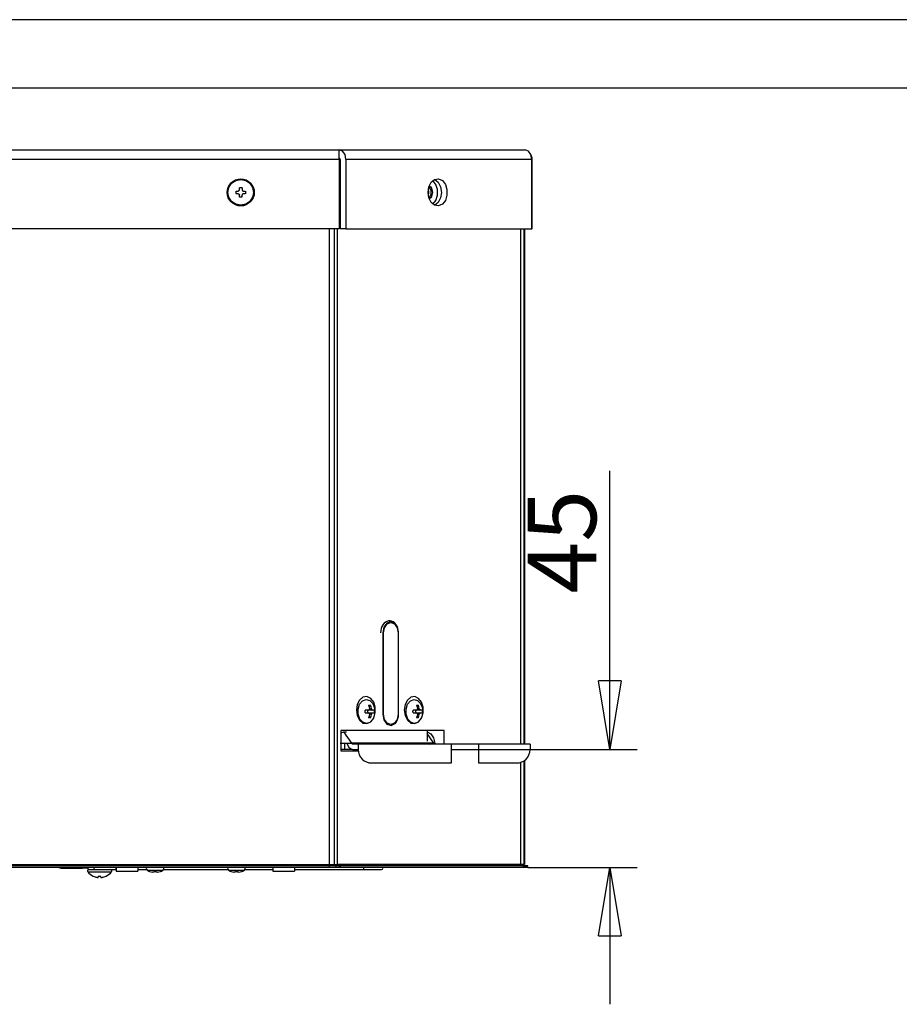
# Model space of a CAD drawing. Units: millimetres. Extents: x 10092 to 12179, y 305 to 1781.
# Drawn here: x 11126 to 11447, y 1421 to 1781 of the extents above; entities that cross this region are included whole.
import ezdxf

# ---------------------------------------------------------------- set-up
doc = ezdxf.new("R2010")
doc.units = ezdxf.units.MM
doc.layers.get('0').update_dxf_attribs({"linetype": 'CONTINUOUS'})
doc.layers.get('Defpoints').update_dxf_attribs({"linetype": 'CONTINUOUS'})
doc.layers.add('TFR-TRI', color=7, linetype='CONTINUOUS', true_color=0xffffff)
doc.dimstyles.new('aibo', dxfattribs={"dimtxt": 25, "dimasz": 25, "dimexe": 10, "dimexo": 0.0625, "dimgap": 5, "dimtad": 1, "dimdec": 0, "dimzin": 0, "dimdsep": 46, "dimtxsty": 'Standard', "dimblk": 'CLOSED', "dimcen": 0.09, "dimadec": 0, "dimazin": 0, "dimtfac": 1, "dimtdec": 0, "dimtofl": 0, "dimtmove": 0, "dimatfit": 3, "dimldrblk": 'CLOSED', "dimfxl": 1, "dimtolj": 1, "dimtzin": 0, "dimarcsym": 0})

# ---------------------------------------------------------------- blocks, each defined once
blk = doc.blocks.new('_Closed')
at = {"color": 0, "linetype": 'ByBlock', "lineweight": -2}
for p, q in [((-1, 0.167), (0, 0)), ((-1, 0.167), (-1, -0.167)), ((0, 0), (-1, -0.167)), ((0, 0), (-1, 0))]:
    blk.add_line(p, q, dxfattribs=at)
blk = doc.blocks.new('*D52')
at = {"color": 0, "lineweight": -2, "transparency": 16777216}
for p, q in [((11341.74, 1539.54), (11341.74, 1616.21)), ((11293.87, 1514.54), (11351.74, 1514.54)), ((11311.85, 1471.5), (11351.74, 1471.5)), ((11341.74, 1446.5), (11341.74, 1421.5))]:
    blk.add_line(p, q, dxfattribs=at)
at = {"layer": 'Defpoints', "color": 0, "transparency": 16777216}
for p in [(11293.81, 1514.54), (11311.78, 1471.5), (11341.74, 1471.5)]:
    blk.add_point(p, dxfattribs=at)
at = {"color": 0, "lineweight": -2, "transparency": 16777216, "xscale": 25, "yscale": 25, "zscale": 25}
for p, rotation in [((11341.74, 1514.54), 270), ((11341.74, 1471.5), 90)]:
    blk.add_blockref('_Closed', p, dxfattribs=dict(at, rotation=rotation))
at = {"color": 0, "lineweight": 0, "transparency": 16777216, "insert": (11324.24, 1590.38), "char_height": 25, "attachment_point": 5, "rotation": 90}
blk.add_mtext('\\A1;45', dxfattribs=at)

msp = doc.modelspace()

# ---------------------------------------------------------------- linework, layer by layer
for p, q in [((12179.17, 1780.94), (10091.55, 1780.94)), ((10215.81, 1756.09), (12154.32, 1756.09))]:
    msp.add_line(p, q)
at = {"layer": 'TFR-TRI', "color": 7, "linetype": 'Continuous'}
for p, q in [((10818.44, 1733.43), (11242.96, 1733.43)), ((11242.96, 1733.43), (11310.82, 1733.43)), ((11242.96, 1733.16), (11242.96, 1733.43)), ((11244.19, 1732.96), (11242.96, 1733.43)), ((11242.96, 1732.41), (11242.96, 1733.16)), ((11245.08, 1731.7), (11244.19, 1732.96)), ((11312.04, 1732.96), (11310.82, 1733.43)), ((11312.94, 1731.7), (11312.04, 1732.96)), ((11242.96, 1729.96), (10818.44, 1729.96)), ((11242.96, 1731.29), (11242.96, 1732.41)), ((11242.96, 1729.96), (11242.96, 1731.29)), ((11243.21, 1730.31), (11242.96, 1730.46)), ((11242.96, 1730.26), (11243.24, 1730.26)), ((11242.96, 1729.96), (11242.96, 1704.53)), ((11243.31, 1728.97), (11242.96, 1728.97)), ((11243.31, 1729.96), (11243.21, 1730.31)), ((11243.31, 1729.96), (11243.31, 1704.53)), ((11245.41, 1729.96), (11245.08, 1731.7)), ((11245.41, 1729.96), (11245.41, 1704.53)), ((11313.27, 1729.96), (11245.41, 1729.96)), ((11313.27, 1729.96), (11312.94, 1731.7)), ((11313.27, 1704.53), (11313.27, 1729.96)), ((11313.37, 1704.53), (11313.37, 1729.96)), ((11242.96, 1728.78), (11243.31, 1728.78)), ((11203.7, 1721.22), (11205.23, 1722.23)), ((11205.23, 1722.23), (11207.03, 1722.59)), ((11207.03, 1722.59), (11208.83, 1722.23)), ((11208.83, 1722.23), (11210.35, 1721.22)), ((11276.54, 1721.57), (11277.8, 1722.6)), ((11278.27, 1720.83), (11277.17, 1722.21)), ((11277.8, 1722.6), (11279.25, 1722.81)), ((11277.83, 1722.61), (11279.11, 1721.59)), ((11279.25, 1722.81), (11280.63, 1722.18)), ((11280.63, 1722.18), (11281.71, 1720.8)), ((11202.33, 1717.89), (11202.69, 1719.69)), ((11202.69, 1719.69), (11203.7, 1721.22)), ((11205.3, 1718.14), (11205.3, 1718.39)), ((11205.3, 1717.89), (11205.3, 1718.14)), ((11205.37, 1718.39), (11205.7, 1718.39)), ((11205.7, 1718.39), (11206.04, 1718.39)), ((11206.04, 1718.39), (11206.09, 1718.39)), ((11206.09, 1718.39), (11206.14, 1718.4)), ((11206.14, 1718.4), (11206.22, 1718.42)), ((11206.22, 1718.42), (11206.3, 1718.46)), ((11206.3, 1718.46), (11206.36, 1718.51)), ((11206.36, 1718.51), (11206.42, 1718.57)), ((11206.42, 1718.57), (11206.47, 1718.64)), ((11206.47, 1718.64), (11206.5, 1718.71)), ((11206.5, 1718.71), (11206.53, 1718.79)), ((11206.53, 1719.22), (11206.54, 1719.55)), ((11206.53, 1718.88), (11206.53, 1719.22)), ((11206.53, 1718.79), (11206.53, 1718.88)), ((11206.53, 1718.88), (11206.53, 1718.88)), ((11206.53, 1718.88), (11206.53, 1718.88)), ((11206.54, 1719.62), (11206.78, 1719.62)), ((11206.78, 1719.62), (11207.03, 1719.62)), ((11207.03, 1719.62), (11207.28, 1719.62)), ((11207.28, 1719.62), (11207.52, 1719.62)), ((11207.52, 1719.55), (11207.52, 1719.22)), ((11207.52, 1719.22), (11207.52, 1718.88)), ((11207.52, 1718.88), (11207.53, 1718.83)), ((11207.53, 1718.83), (11207.53, 1718.78)), ((11207.53, 1718.78), (11207.56, 1718.7)), ((11207.56, 1718.7), (11207.6, 1718.62)), ((11207.6, 1718.62), (11207.65, 1718.56)), ((11207.65, 1718.56), (11207.71, 1718.5)), ((11207.71, 1718.5), (11207.77, 1718.45)), ((11207.77, 1718.45), (11207.85, 1718.42)), ((11207.85, 1718.42), (11207.93, 1718.39)), ((11207.93, 1718.39), (11208.01, 1718.39)), ((11208.01, 1718.39), (11208.02, 1718.39)), ((11208.02, 1718.39), (11208.02, 1718.39)), ((11208.02, 1718.39), (11208.35, 1718.39)), ((11208.35, 1718.39), (11208.69, 1718.38)), ((11208.76, 1718.38), (11208.76, 1718.14)), ((11208.76, 1718.14), (11208.76, 1717.89)), ((11210.35, 1721.22), (11211.37, 1719.69)), ((11211.37, 1719.69), (11211.73, 1717.89)), ((11275.38, 1717.89), (11275.68, 1719.9)), ((11275.43, 1718.7), (11275.5, 1718.3)), ((11275.5, 1718.3), (11275.52, 1717.89)), ((11275.68, 1719.9), (11276.54, 1721.57)), ((11276.5, 1718.74), (11275.73, 1720.04)), ((11276.79, 1719.42), (11275.82, 1720.3)), ((11276.5, 1717.04), (11276.5, 1718.74)), ((11277.17, 1717.89), (11276.79, 1719.42)), ((11278.88, 1718.93), (11278.27, 1720.83)), ((11278.88, 1716.85), (11278.88, 1718.93)), ((11279.11, 1721.59), (11279.97, 1719.92)), ((11279.97, 1719.92), (11280.28, 1717.89)), ((11281.71, 1720.8), (11282.3, 1718.92)), ((11282.3, 1718.92), (11282.3, 1716.86)), ((11202.69, 1716.1), (11202.33, 1717.89)), ((11203.7, 1714.57), (11202.69, 1716.1)), ((11205.23, 1713.55), (11203.7, 1714.57)), ((11205.3, 1717.65), (11205.3, 1717.89)), ((11205.3, 1717.4), (11205.3, 1717.65)), ((11205.7, 1717.4), (11205.37, 1717.4)), ((11206.04, 1717.4), (11205.7, 1717.4)), ((11206.04, 1717.4), (11206.09, 1717.4)), ((11206.09, 1717.4), (11206.14, 1717.39)), ((11206.14, 1717.39), (11206.22, 1717.36)), ((11206.22, 1717.36), (11206.3, 1717.33)), ((11206.3, 1717.33), (11206.36, 1717.28)), ((11206.36, 1717.28), (11206.42, 1717.22)), ((11206.42, 1717.22), (11206.47, 1717.15)), ((11206.47, 1717.15), (11206.5, 1717.07)), ((11206.5, 1717.07), (11206.52, 1716.99)), ((11206.52, 1716.99), (11206.53, 1716.91)), ((11206.53, 1716.73), (11206.53, 1716.9)), ((11206.53, 1716.55), (11206.53, 1716.73)), ((11206.53, 1716.37), (11206.53, 1716.55)), ((11206.53, 1716.2), (11206.53, 1716.37)), ((11206.78, 1716.16), (11206.53, 1716.16)), ((11207.03, 1716.16), (11206.78, 1716.16)), ((11207.27, 1716.16), (11207.03, 1716.16)), ((11207.52, 1716.16), (11207.27, 1716.16)), ((11207.53, 1716.99), (11207.52, 1716.91)), ((11207.52, 1716.91), (11207.52, 1716.9)), ((11207.52, 1716.9), (11207.52, 1716.9)), ((11207.52, 1716.57), (11207.52, 1716.9)), ((11207.52, 1716.23), (11207.52, 1716.57)), ((11207.55, 1717.07), (11207.53, 1716.99)), ((11207.59, 1717.15), (11207.55, 1717.07)), ((11207.63, 1717.22), (11207.59, 1717.15)), ((11207.69, 1717.27), (11207.63, 1717.22)), ((11207.76, 1717.32), (11207.69, 1717.27)), ((11207.83, 1717.36), (11207.76, 1717.32)), ((11207.91, 1717.39), (11207.83, 1717.36)), ((11207.97, 1717.39), (11207.91, 1717.39)), ((11208.02, 1717.4), (11207.97, 1717.39)), ((11208.35, 1717.4), (11208.02, 1717.4)), ((11208.69, 1717.4), (11208.35, 1717.4)), ((11208.76, 1717.89), (11208.76, 1717.64)), ((11208.76, 1717.64), (11208.76, 1717.4)), ((11210.35, 1714.57), (11208.83, 1713.55)), ((11211.37, 1716.1), (11210.35, 1714.57)), ((11211.73, 1717.89), (11211.37, 1716.1)), ((11275.68, 1715.88), (11275.38, 1717.89)), ((11275.5, 1717.48), (11275.43, 1717.09)), ((11275.52, 1717.89), (11275.5, 1717.48)), ((11276.54, 1714.22), (11275.68, 1715.88)), ((11275.73, 1715.75), (11276.5, 1717.04)), ((11275.82, 1715.49), (11276.79, 1716.36)), ((11276.79, 1716.36), (11277.17, 1717.89)), ((11277.17, 1713.58), (11278.27, 1714.95)), ((11278.27, 1714.95), (11278.88, 1716.85)), ((11279.97, 1715.87), (11279.11, 1714.19)), ((11280.28, 1717.89), (11279.97, 1715.87)), ((11281.71, 1714.98), (11280.63, 1713.61)), ((11282.3, 1716.86), (11281.71, 1714.98)), ((11207.03, 1713.19), (11205.23, 1713.55)), ((11208.83, 1713.55), (11207.03, 1713.19)), ((11277.8, 1713.19), (11276.54, 1714.22)), ((11279.25, 1712.97), (11277.8, 1713.19)), ((11279.11, 1714.19), (11277.83, 1713.17)), ((11280.63, 1713.61), (11279.25, 1712.97)), ((11242.96, 1704.53), (10818.44, 1704.53)), ((11239.4, 1472.49), (11239.4, 1704.53)), ((11241.08, 1704.53), (11241.08, 1472.49)), ((11242.27, 1704.53), (11242.27, 1472.49)), ((11245.41, 1704.53), (11243.31, 1704.53)), ((11245.41, 1704.53), (11313.27, 1704.53)), ((11309.2, 1516.52), (11309.2, 1704.53)), ((11310.39, 1704.53), (11310.39, 1516.52)), ((11310.56, 1704.53), (11310.56, 1516.52)), ((11313.37, 1704.53), (11313.27, 1704.53)), ((11258.94, 1560.07), (11258.58, 1559.42)), ((11259.36, 1560.58), (11258.94, 1560.07)), ((11260.31, 1560.67), (11259.24, 1559.16)), ((11259.86, 1560.99), (11259.36, 1560.58)), ((11259.45, 1558.98), (11260.43, 1560.37)), ((11260.39, 1561.28), (11259.86, 1560.99)), ((11261.77, 1561.22), (11260.31, 1560.67)), ((11260.96, 1561.44), (11260.39, 1561.28)), ((11260.43, 1560.37), (11261.77, 1560.88)), ((11261.53, 1561.46), (11260.96, 1561.44)), ((11262.09, 1561.36), (11261.53, 1561.46)), ((11263.23, 1560.67), (11261.77, 1561.22)), ((11261.77, 1560.88), (11263.11, 1560.37)), ((11262.65, 1561.14), (11262.09, 1561.36)), ((11262.59, 1561.14), (11263.04, 1560.85)), ((11263.15, 1560.76), (11262.65, 1561.14)), ((11263.04, 1560.85), (11263.45, 1560.46)), ((11263.11, 1560.37), (11264.09, 1558.98)), ((11263.29, 1560.59), (11263.15, 1560.76)), ((11263.42, 1560.39), (11263.29, 1560.59)), ((11263.77, 1560), (11263.42, 1560.39)), ((11264.06, 1559.56), (11263.77, 1560)), ((11258.14, 1557.92), (11258.08, 1557.09)), ((11258.31, 1558.7), (11258.14, 1557.92)), ((11258.58, 1559.42), (11258.31, 1558.7)), ((11259.24, 1559.16), (11258.85, 1557.09)), ((11258.85, 1557.09), (11258.85, 1527.41)), ((11259.09, 1557.09), (11259.45, 1558.98)), ((11259.09, 1527.41), (11259.09, 1557.09)), ((11264.36, 1558.83), (11264.06, 1559.56)), ((11264.09, 1558.98), (11264.45, 1557.09)), ((11264.54, 1558.04), (11264.36, 1558.83)), ((11264.45, 1557.09), (11264.45, 1527.41)), ((11264.57, 1557.09), (11264.45, 1557.09)), ((11264.6, 1557.57), (11264.54, 1558.04)), ((11264.62, 1557.09), (11264.57, 1557.09)), ((11264.62, 1557.09), (11264.6, 1557.57)), ((11264.62, 1527.41), (11264.62, 1557.09)), ((11250.38, 1532.57), (11249.52, 1530.9)), ((11251.64, 1533.6), (11250.38, 1532.57)), ((11250.42, 1531.02), (11251.46, 1532.25)), ((11251.46, 1532.25), (11252.76, 1532.75)), ((11253.08, 1533.81), (11251.64, 1533.6)), ((11252.76, 1532.75), (11254.1, 1532.4)), ((11254.47, 1533.18), (11253.08, 1533.81)), ((11254.1, 1532.4), (11255.19, 1531.28)), ((11255.55, 1531.8), (11254.47, 1533.18)), ((11256.14, 1529.92), (11255.55, 1531.8)), ((11267.87, 1532.57), (11267.02, 1530.9)), ((11269.13, 1533.6), (11267.87, 1532.57)), ((11267.92, 1531.02), (11268.95, 1532.25)), ((11268.95, 1532.25), (11270.26, 1532.75)), ((11270.58, 1533.81), (11269.13, 1533.6)), ((11270.26, 1532.75), (11271.59, 1532.4)), ((11271.96, 1533.18), (11270.58, 1533.81)), ((11271.59, 1532.4), (11272.68, 1531.28)), ((11273.04, 1531.8), (11271.96, 1533.18)), ((11273.63, 1529.92), (11273.04, 1531.8)), ((11249.52, 1530.9), (11249.22, 1528.89)), ((11249.22, 1528.89), (11249.52, 1526.88)), ((11249.87, 1529.27), (11250.42, 1531.02)), ((11249.89, 1527.36), (11249.87, 1529.27)), ((11252.38, 1528.4), (11252.41, 1528.89)), ((11252.38, 1528.4), (11252.53, 1528.89)), ((11252.41, 1527.9), (11252.38, 1528.4)), ((11252.53, 1527.9), (11252.38, 1528.4)), ((11253.05, 1528.89), (11252.41, 1528.89)), ((11252.41, 1527.9), (11253.05, 1527.9)), ((11253.64, 1528.89), (11253.05, 1528.89)), ((11253.05, 1527.9), (11253.64, 1527.9)), ((11253.15, 1528.89), (11253.31, 1528.4)), ((11253.31, 1528.4), (11253.15, 1527.9)), ((11253.64, 1528.89), (11253.71, 1528.9)), ((11253.69, 1527.9), (11253.64, 1527.9)), ((11253.69, 1530.7), (11254.04, 1530.75)), ((11253.69, 1530.7), (11253.87, 1530.06)), ((11253.74, 1527.89), (11253.69, 1527.9)), ((11253.71, 1528.9), (11253.77, 1528.92)), ((11253.8, 1527.86), (11253.74, 1527.89)), ((11253.77, 1528.92), (11253.83, 1528.95)), ((11253.86, 1527.82), (11253.8, 1527.86)), ((11253.83, 1528.95), (11253.88, 1529)), ((11253.86, 1529.93), (11254.39, 1530.7)), ((11255.04, 1528.89), (11253.86, 1528.89)), ((11253.86, 1527.9), (11255.04, 1527.9)), ((11253.91, 1527.77), (11253.86, 1527.82)), ((11253.87, 1530.06), (11253.99, 1529.38)), ((11253.88, 1529), (11253.93, 1529.05)), ((11253.94, 1527.71), (11253.91, 1527.77)), ((11253.93, 1529.05), (11253.96, 1529.12)), ((11253.97, 1527.64), (11253.94, 1527.71)), ((11253.96, 1529.12), (11253.98, 1529.19)), ((11253.99, 1527.57), (11253.97, 1527.64)), ((11253.98, 1529.19), (11254, 1529.26)), ((11253.99, 1529.38), (11254.69, 1529.38)), ((11254, 1529.32), (11253.99, 1529.38)), ((11254, 1529.26), (11254, 1529.32)), ((11254.04, 1530.75), (11254.39, 1530.7)), ((11254.57, 1530.06), (11254.39, 1530.7)), ((11254.69, 1529.38), (11254.57, 1530.06)), ((11254.69, 1529.38), (11254.71, 1529.3)), ((11254.71, 1529.3), (11254.73, 1529.22)), ((11254.73, 1529.22), (11254.76, 1529.15)), ((11254.77, 1527.68), (11254.74, 1527.6)), ((11254.76, 1529.15), (11254.79, 1529.08)), ((11254.81, 1527.74), (11254.77, 1527.68)), ((11254.79, 1529.08), (11254.83, 1529.02)), ((11254.85, 1527.8), (11254.81, 1527.74)), ((11254.83, 1529.02), (11254.88, 1528.97)), ((11254.9, 1527.84), (11254.85, 1527.8)), ((11254.88, 1528.97), (11254.92, 1528.93)), ((11254.95, 1527.87), (11254.9, 1527.84)), ((11254.92, 1528.93), (11254.97, 1528.91)), ((11254.99, 1527.89), (11254.95, 1527.87)), ((11254.97, 1528.91), (11255.01, 1528.89)), ((11255.04, 1527.9), (11254.99, 1527.89)), ((11255.01, 1528.89), (11255.04, 1528.89)), ((11255.4, 1528.89), (11255.04, 1528.89)), ((11255.04, 1527.9), (11255.4, 1527.9)), ((11255.67, 1528.89), (11255.4, 1528.89)), ((11255.4, 1527.9), (11255.67, 1527.9)), ((11255.55, 1525.98), (11256.14, 1527.86)), ((11255.67, 1528.89), (11255.71, 1528.4)), ((11255.71, 1528.4), (11255.67, 1527.9)), ((11256.14, 1527.86), (11256.14, 1529.92)), ((11267.02, 1530.9), (11266.71, 1528.89)), ((11266.71, 1528.89), (11267.02, 1526.88)), ((11267.36, 1529.27), (11267.92, 1531.02)), ((11267.39, 1527.36), (11267.36, 1529.27)), ((11269.87, 1528.4), (11269.91, 1528.89)), ((11269.87, 1528.4), (11270.03, 1528.89)), ((11269.91, 1527.9), (11269.87, 1528.4)), ((11270.03, 1527.9), (11269.87, 1528.4)), ((11270.54, 1528.89), (11269.91, 1528.89)), ((11269.91, 1527.9), (11270.54, 1527.9)), ((11271.14, 1528.89), (11270.54, 1528.89)), ((11270.54, 1527.9), (11271.14, 1527.9)), ((11270.64, 1528.89), (11270.8, 1528.4)), ((11270.8, 1528.4), (11270.64, 1527.9)), ((11271.14, 1528.89), (11271.2, 1528.9)), ((11271.19, 1527.9), (11271.14, 1527.9)), ((11271.19, 1530.7), (11271.54, 1530.75)), ((11271.19, 1530.7), (11271.37, 1530.06)), ((11271.24, 1527.89), (11271.19, 1527.9)), ((11271.2, 1528.9), (11271.27, 1528.92)), ((11271.3, 1527.86), (11271.24, 1527.89)), ((11271.27, 1528.92), (11271.33, 1528.95)), ((11271.35, 1527.82), (11271.3, 1527.86)), ((11271.33, 1528.95), (11271.38, 1529)), ((11272.53, 1528.89), (11271.35, 1528.89)), ((11271.35, 1527.9), (11272.53, 1527.9)), ((11271.4, 1527.77), (11271.35, 1527.82)), ((11271.36, 1529.93), (11271.89, 1530.7)), ((11271.37, 1530.06), (11271.49, 1529.38)), ((11271.38, 1529), (11271.42, 1529.05)), ((11271.44, 1527.71), (11271.4, 1527.77)), ((11271.42, 1529.05), (11271.45, 1529.12)), ((11271.47, 1527.64), (11271.44, 1527.71)), ((11271.45, 1529.12), (11271.48, 1529.19)), ((11271.48, 1527.57), (11271.47, 1527.64)), ((11271.48, 1529.19), (11271.49, 1529.26)), ((11271.49, 1529.38), (11272.18, 1529.38)), ((11271.49, 1529.32), (11271.49, 1529.38)), ((11271.49, 1529.26), (11271.49, 1529.32)), ((11271.54, 1530.75), (11271.89, 1530.7)), ((11272.07, 1530.06), (11271.89, 1530.7)), ((11272.18, 1529.38), (11272.07, 1530.06)), ((11272.18, 1529.38), (11272.2, 1529.3)), ((11272.2, 1529.3), (11272.22, 1529.22)), ((11272.22, 1529.22), (11272.25, 1529.15)), ((11272.27, 1527.68), (11272.23, 1527.6)), ((11272.25, 1529.15), (11272.29, 1529.08)), ((11272.3, 1527.74), (11272.27, 1527.68)), ((11272.29, 1529.08), (11272.33, 1529.02)), ((11272.34, 1527.8), (11272.3, 1527.74)), ((11272.33, 1529.02), (11272.37, 1528.97)), ((11272.39, 1527.84), (11272.34, 1527.8)), ((11272.37, 1528.97), (11272.41, 1528.93)), ((11272.44, 1527.87), (11272.39, 1527.84)), ((11272.41, 1528.93), (11272.46, 1528.91)), ((11272.49, 1527.89), (11272.44, 1527.87)), ((11272.46, 1528.91), (11272.5, 1528.89)), ((11272.53, 1527.9), (11272.49, 1527.89)), ((11272.5, 1528.89), (11272.53, 1528.89)), ((11272.89, 1528.89), (11272.53, 1528.89)), ((11272.53, 1527.9), (11272.89, 1527.9)), ((11273.17, 1528.89), (11272.89, 1528.89)), ((11272.89, 1527.9), (11273.17, 1527.9)), ((11273.04, 1525.98), (11273.63, 1527.86)), ((11273.17, 1528.89), (11273.2, 1528.4)), ((11273.2, 1528.4), (11273.17, 1527.9)), ((11273.63, 1527.86), (11273.63, 1529.92)), ((11249.52, 1526.88), (11250.38, 1525.21)), ((11250.5, 1525.64), (11249.89, 1527.36)), ((11250.38, 1525.21), (11251.64, 1524.18)), ((11251.56, 1524.46), (11250.5, 1525.64)), ((11252.88, 1524.04), (11251.56, 1524.46)), ((11251.64, 1524.18), (11253.08, 1523.97)), ((11254.15, 1524.43), (11252.88, 1524.04)), ((11253.08, 1523.97), (11254.47, 1524.61)), ((11253.87, 1526.73), (11253.69, 1526.09)), ((11254.04, 1526.04), (11253.69, 1526.09)), ((11254.39, 1526.09), (11253.86, 1526.86)), ((11253.99, 1527.41), (11253.87, 1526.73)), ((11254, 1527.49), (11253.99, 1527.57)), ((11253.99, 1527.41), (11254, 1527.49)), ((11254.69, 1527.41), (11253.99, 1527.41)), ((11254.39, 1526.09), (11254.04, 1526.04)), ((11255.19, 1525.52), (11254.15, 1524.43)), ((11254.39, 1526.09), (11254.57, 1526.73)), ((11254.47, 1524.61), (11255.55, 1525.98)), ((11254.57, 1526.73), (11254.69, 1527.41)), ((11254.7, 1527.47), (11254.69, 1527.41)), ((11254.72, 1527.53), (11254.7, 1527.47)), ((11254.74, 1527.6), (11254.72, 1527.53)), ((11258.85, 1527.41), (11259.27, 1525.29)), ((11259.45, 1525.51), (11259.09, 1527.41)), ((11259.27, 1525.29), (11260.39, 1523.77)), ((11260.43, 1524.13), (11259.45, 1525.51)), ((11261.77, 1523.62), (11260.43, 1524.13)), ((11263.11, 1524.13), (11261.77, 1523.62)), ((11264.09, 1525.51), (11263.11, 1524.13)), ((11263.37, 1524.04), (11263.57, 1524.22)), ((11263.57, 1524.22), (11263.76, 1524.43)), ((11263.76, 1524.43), (11264.13, 1525.06)), ((11264.45, 1527.41), (11264.09, 1525.51)), ((11264.13, 1525.06), (11264.39, 1525.8)), ((11264.39, 1525.8), (11264.56, 1526.58)), ((11264.57, 1527.41), (11264.45, 1527.41)), ((11264.56, 1526.58), (11264.62, 1527.41)), ((11264.62, 1527.41), (11264.57, 1527.41)), ((11267.02, 1526.88), (11267.87, 1525.21)), ((11267.99, 1525.64), (11267.39, 1527.36)), ((11267.87, 1525.21), (11269.13, 1524.18)), ((11269.06, 1524.46), (11267.99, 1525.64)), ((11270.38, 1524.04), (11269.06, 1524.46)), ((11269.13, 1524.18), (11270.58, 1523.97)), ((11271.64, 1524.43), (11270.38, 1524.04)), ((11270.58, 1523.97), (11271.96, 1524.61)), ((11271.37, 1526.73), (11271.19, 1526.09)), ((11271.54, 1526.04), (11271.19, 1526.09)), ((11271.89, 1526.09), (11271.36, 1526.86)), ((11271.49, 1527.41), (11271.37, 1526.73)), ((11271.49, 1527.49), (11271.48, 1527.57)), ((11271.49, 1527.41), (11271.49, 1527.49)), ((11272.18, 1527.41), (11271.49, 1527.41)), ((11271.89, 1526.09), (11271.54, 1526.04)), ((11272.68, 1525.52), (11271.64, 1524.43)), ((11271.89, 1526.09), (11272.07, 1526.73)), ((11271.96, 1524.61), (11273.04, 1525.98)), ((11272.07, 1526.73), (11272.18, 1527.41)), ((11272.2, 1527.47), (11272.18, 1527.41)), ((11272.21, 1527.53), (11272.2, 1527.47)), ((11272.23, 1527.6), (11272.21, 1527.53)), ((11243.52, 1520.65), (11244.71, 1520.97)), ((11281.31, 1521.47), (11243.53, 1521.47)), ((11243.53, 1521.47), (11243.53, 1514.05)), ((11244.71, 1520.97), (11245.68, 1520.97)), ((11246.16, 1518.92), (11244.71, 1520.97)), ((11260.39, 1523.77), (11261.91, 1523.28)), ((11261.91, 1523.28), (11263.39, 1523.97)), ((11263.36, 1523.94), (11263.31, 1523.9)), ((11263.4, 1523.98), (11263.36, 1523.94)), ((11275.06, 1521.47), (11275.06, 1517.51)), ((11275.06, 1520.93), (11276.4, 1520.23)), ((11281.31, 1516.52), (11281.31, 1521.47)), ((11243.31, 1516.87), (11244.56, 1516.87)), ((11244.56, 1516.87), (11245.33, 1516.87)), ((11244.91, 1516.87), (11244.91, 1514.54)), ((11245.05, 1514.54), (11245.05, 1516.87)), ((11245.33, 1516.87), (11246.1, 1516.87)), ((11245.73, 1516.86), (11246.46, 1515.19)), ((11246.1, 1516.87), (11246.49, 1516.87)), ((11247.61, 1516.87), (11246.16, 1518.92)), ((11246.49, 1516.87), (11246.87, 1516.87)), ((11246.87, 1516.87), (11247.27, 1516.87)), ((11247.27, 1516.87), (11247.61, 1516.87)), ((11277.53, 1516.87), (11247.61, 1516.87)), ((11277.53, 1516.87), (11275.06, 1520.36)), ((11275.23, 1516.87), (11275.47, 1516.61)), ((11276.4, 1520.23), (11277.4, 1518.78)), ((11277.4, 1518.78), (11277.86, 1516.87)), ((11277.44, 1516.52), (11277.44, 1516.87)), ((11277.53, 1516.87), (11277.59, 1516.87)), ((11277.59, 1516.87), (11277.64, 1516.87)), ((11277.64, 1516.87), (11277.7, 1516.87)), ((11277.7, 1516.87), (11277.74, 1516.87)), ((11277.74, 1516.87), (11277.82, 1516.87)), ((11277.82, 1516.87), (11277.83, 1516.87)), ((11277.83, 1516.87), (11277.86, 1516.87)), ((11277.86, 1516.87), (11277.86, 1516.87)), ((11247.77, 1514.54), (11243.53, 1514.54)), ((11243.53, 1514.05), (11249.9, 1514.05)), ((11246.46, 1515.19), (11247.78, 1514.54)), ((11247.71, 1516.53), (11247.64, 1516.54)), ((11247.78, 1516.52), (11247.71, 1516.53)), ((11249.87, 1516.52), (11247.78, 1516.52)), ((11247.78, 1514.54), (11249.87, 1514.54)), ((11283.92, 1516.52), (11249.87, 1516.52)), ((11249.87, 1516.52), (11249.87, 1514.54)), ((11275.47, 1516.61), (11275.76, 1516.52)), ((11283.92, 1509.59), (11283.92, 1516.52)), ((11293.81, 1516.52), (11283.92, 1516.52)), ((11283.92, 1514.54), (11293.81, 1514.54)), ((11312.61, 1516.52), (11293.81, 1516.52)), ((11293.81, 1516.52), (11293.81, 1509.59)), ((11312.61, 1516.52), (11312.61, 1514.54)), ((11309.2, 1472.49), (11309.2, 1509.84)), ((11310.39, 1510.41), (11310.39, 1472.49)), ((11310.56, 1510.53), (11310.56, 1472.49)), ((11254.82, 1509.59), (11283.92, 1509.59)), ((11293.81, 1509.59), (11307.66, 1509.59)), ((10818.05, 1472.49), (11239.4, 1472.49)), ((11239.45, 1472.09), (10818.05, 1472.09)), ((11239.45, 1471.5), (10818.05, 1471.5)), ((11141.44, 1471.2), (11149.25, 1471.2)), ((11149.25, 1471.2), (11149.25, 1471.5)), ((11151.23, 1471.2), (11149.25, 1471.2)), ((11151.23, 1471.5), (11151.23, 1471.2)), ((11151.57, 1470.71), (11152.1, 1470.71)), ((11151.57, 1470.71), (11152.14, 1470.71)), ((11152.1, 1470.71), (11153.55, 1470.71)), ((11152.14, 1470.71), (11153.48, 1470.71)), ((11153.51, 1471.38), (11153.48, 1471.5)), ((11153.48, 1470.71), (11153.51, 1470.82)), ((11153.48, 1470.71), (11157.5, 1470.71)), ((11153.51, 1471.1), (11153.51, 1471.38)), ((11153.51, 1470.82), (11153.51, 1471.1)), ((11153.55, 1470.71), (11155.53, 1470.71)), ((11155.53, 1470.71), (11157.51, 1470.71)), ((11157.5, 1470.71), (11161.38, 1470.71)), ((11157.51, 1470.71), (11158.96, 1470.71)), ((11158.96, 1470.71), (11159.49, 1470.71)), ((11161.48, 1471.38), (11161.38, 1471.5)), ((11161.38, 1470.71), (11161.48, 1470.82)), ((11161.38, 1470.71), (11161.47, 1470.71)), ((11161.47, 1470.71), (11161.56, 1470.71)), ((11161.53, 1471.1), (11161.48, 1471.38)), ((11161.48, 1470.82), (11161.53, 1471.1)), ((11161.56, 1471.5), (11161.56, 1470.11)), ((11169.48, 1471.5), (11169.48, 1470.11)), ((11169.48, 1470.71), (11172.69, 1470.71)), ((11173.9, 1470.3), (11173.13, 1470.3)), ((11175.77, 1470.3), (11173.9, 1470.3)), ((11177.64, 1470.3), (11175.77, 1470.3)), ((11178.42, 1470.3), (11177.64, 1470.3)), ((11178.86, 1470.71), (11202.38, 1470.71)), ((11203.59, 1470.3), (11202.81, 1470.3)), ((11205.46, 1470.3), (11203.59, 1470.3)), ((11207.33, 1470.3), (11205.46, 1470.3)), ((11208.1, 1470.3), (11207.33, 1470.3)), ((11208.54, 1470.71), (11218.76, 1470.71)), ((11218.76, 1471.5), (11218.76, 1470.11)), ((11226.68, 1471.5), (11226.68, 1470.11)), ((11226.68, 1470.71), (11226.77, 1470.71)), ((11226.71, 1471.1), (11226.76, 1471.38)), ((11226.76, 1470.82), (11226.71, 1471.1)), ((11226.76, 1471.38), (11226.87, 1471.5)), ((11226.87, 1470.71), (11226.76, 1470.82)), ((11226.77, 1470.71), (11226.87, 1470.71)), ((11226.87, 1470.71), (11235.02, 1470.71)), ((11235.02, 1470.71), (11243.44, 1470.71)), ((11239.4, 1472.49), (11240.96, 1472.49)), ((11239.45, 1472.24), (11239.45, 1472.59)), ((11239.45, 1472.09), (11239.45, 1472.24)), ((11241.53, 1472.09), (11239.45, 1472.09)), ((11239.45, 1471.79), (11239.45, 1472.09)), ((11239.45, 1471.5), (11239.45, 1471.79)), ((11241.53, 1471.5), (11239.45, 1471.5)), ((11240.32, 1472.24), (11240.22, 1472.59)), ((11240.57, 1472.09), (11240.32, 1472.24)), ((11240.96, 1472.49), (11242.27, 1472.49)), ((11243.3, 1472.09), (11241.53, 1472.09)), ((11243.3, 1471.5), (11241.53, 1471.5)), ((11241.7, 1472.09), (11241.7, 1471.5)), ((11309.2, 1472.49), (11242.27, 1472.49)), ((11242.86, 1472.09), (11242.86, 1471.5)), ((11243.3, 1471.5), (11243, 1471.5)), ((11243.3, 1472.09), (11243.3, 1471.5)), ((11310.19, 1472.09), (11243.3, 1472.09)), ((11310.19, 1471.5), (11243.3, 1471.5)), ((11243.44, 1470.71), (11252.03, 1470.71)), ((11252, 1471.1), (11252.01, 1471.38)), ((11252.01, 1470.82), (11252, 1471.1)), ((11252.01, 1471.38), (11252.03, 1471.5)), ((11252.03, 1470.71), (11252.01, 1470.82)), ((11252.03, 1470.71), (11254.45, 1470.71)), ((11254.45, 1470.71), (11256.53, 1470.71)), ((11256.53, 1470.71), (11257.94, 1470.71)), ((11257.94, 1470.71), (11258.44, 1470.71)), ((11307.21, 1472.24), (11307.11, 1472.59)), ((11307.46, 1472.09), (11307.21, 1472.24)), ((11310.08, 1472.49), (11309.2, 1472.49)), ((11310.39, 1472.49), (11310.08, 1472.49)), ((11311.37, 1472.09), (11310.19, 1472.09)), ((11310.19, 1472.09), (11311.35, 1472.09)), ((11310.19, 1471.79), (11310.19, 1472.09)), ((11310.19, 1471.5), (11310.19, 1471.79)), ((11311.37, 1471.5), (11310.19, 1471.5)), ((11310.39, 1472.49), (11310.52, 1472.49)), ((11310.52, 1472.49), (11310.56, 1472.49)), ((11311.35, 1472.09), (11311.78, 1472.09)), ((11311.78, 1472.09), (11311.37, 1472.09)), ((11311.78, 1471.5), (11311.37, 1471.5)), ((11311.78, 1471.79), (11311.78, 1472.09)), ((11311.78, 1471.5), (11311.78, 1471.79)), ((11151.17, 1469.91), (11151.61, 1469.91)), ((11151.61, 1469.91), (11152.81, 1469.91)), ((11152.81, 1469.91), (11154.56, 1469.91)), ((11153.17, 1468.27), (11153.19, 1468.27)), ((11153.19, 1468.27), (11153.22, 1468.27)), ((11154.54, 1467.85), (11154.62, 1467.84)), ((11154.56, 1469.91), (11156.5, 1469.91)), ((11154.62, 1467.84), (11154.7, 1467.83)), ((11154.7, 1467.83), (11154.78, 1467.82)), ((11154.78, 1467.82), (11154.84, 1467.81)), ((11154.84, 1467.81), (11154.9, 1467.81)), ((11154.9, 1467.81), (11154.95, 1467.82)), ((11154.95, 1467.82), (11154.99, 1467.82)), ((11154.99, 1467.82), (11155.02, 1467.83)), ((11155.02, 1467.83), (11155.03, 1467.84)), ((11155.03, 1468.27), (11155.53, 1468.27)), ((11155.03, 1468.27), (11155.03, 1468.02)), ((11155.03, 1468.02), (11155.03, 1467.85)), ((11155.03, 1467.84), (11155.03, 1467.85)), ((11155.53, 1468.27), (11156.02, 1468.27)), ((11156.02, 1468.02), (11156.02, 1468.27)), ((11156.02, 1467.85), (11156.02, 1468.02)), ((11156.02, 1467.85), (11156.03, 1467.84)), ((11156.03, 1467.84), (11156.05, 1467.83)), ((11156.05, 1467.83), (11156.08, 1467.82)), ((11156.08, 1467.82), (11156.13, 1467.81)), ((11156.13, 1467.81), (11156.18, 1467.81)), ((11156.18, 1467.81), (11156.25, 1467.82)), ((11156.25, 1467.82), (11156.32, 1467.82)), ((11156.32, 1467.82), (11156.4, 1467.83)), ((11156.4, 1467.83), (11156.46, 1467.84)), ((11156.46, 1467.84), (11156.52, 1467.85)), ((11156.5, 1469.91), (11158.24, 1469.91)), ((11157.83, 1468.27), (11157.87, 1468.27)), ((11157.87, 1468.27), (11157.89, 1468.27)), ((11158.24, 1469.91), (11159.45, 1469.91)), ((11159.45, 1469.91), (11159.88, 1469.91)), ((11161.56, 1470.11), (11169.48, 1470.11)), ((11173.79, 1470.04), (11173.8, 1470.04)), ((11173.8, 1470.04), (11173.83, 1470.04)), ((11174.94, 1469.78), (11174.88, 1469.79)), ((11175, 1469.78), (11174.94, 1469.78)), ((11175.08, 1469.77), (11175, 1469.78)), ((11175.15, 1469.77), (11175.08, 1469.77)), ((11175.21, 1469.76), (11175.15, 1469.77)), ((11175.27, 1469.76), (11175.21, 1469.76)), ((11175.32, 1469.77), (11175.27, 1469.76)), ((11175.35, 1469.77), (11175.32, 1469.77)), ((11175.37, 1469.78), (11175.35, 1469.77)), ((11175.38, 1469.79), (11175.37, 1469.78)), ((11175.38, 1470.04), (11175.77, 1470.04)), ((11175.38, 1470.04), (11175.38, 1469.89)), ((11175.38, 1469.89), (11175.38, 1469.79)), ((11175.77, 1470.04), (11176.17, 1470.04)), ((11176.17, 1469.89), (11176.17, 1470.04)), ((11176.17, 1469.79), (11176.17, 1469.89)), ((11176.17, 1469.78), (11176.17, 1469.79)), ((11176.18, 1469.78), (11176.17, 1469.78)), ((11176.21, 1469.77), (11176.18, 1469.78)), ((11176.25, 1469.77), (11176.21, 1469.77)), ((11176.3, 1469.76), (11176.25, 1469.77)), ((11176.36, 1469.76), (11176.3, 1469.76)), ((11176.43, 1469.77), (11176.36, 1469.76)), ((11176.5, 1469.77), (11176.43, 1469.77)), ((11176.58, 1469.78), (11176.5, 1469.77)), ((11176.66, 1469.79), (11176.58, 1469.78)), ((11177.71, 1470.04), (11177.74, 1470.04)), ((11177.74, 1470.04), (11177.75, 1470.04)), ((11203.48, 1470.04), (11203.49, 1470.04)), ((11203.49, 1470.04), (11203.52, 1470.04)), ((11204.63, 1469.78), (11204.57, 1469.79)), ((11204.69, 1469.78), (11204.63, 1469.78)), ((11204.76, 1469.77), (11204.69, 1469.78)), ((11204.84, 1469.77), (11204.76, 1469.77)), ((11204.9, 1469.76), (11204.84, 1469.77)), ((11204.96, 1469.76), (11204.9, 1469.76)), ((11205, 1469.77), (11204.96, 1469.76)), ((11205.04, 1469.77), (11205, 1469.77)), ((11205.06, 1469.78), (11205.04, 1469.77)), ((11205.06, 1470.04), (11205.46, 1470.04)), ((11205.06, 1470.04), (11205.06, 1469.89)), ((11205.06, 1469.89), (11205.06, 1469.79)), ((11205.06, 1469.79), (11205.06, 1469.78)), ((11205.46, 1470.04), (11205.86, 1470.04)), ((11205.86, 1469.89), (11205.86, 1470.04)), ((11205.86, 1469.79), (11205.86, 1469.89)), ((11205.86, 1469.78), (11205.86, 1469.79)), ((11205.87, 1469.78), (11205.86, 1469.78)), ((11205.89, 1469.77), (11205.87, 1469.78)), ((11205.93, 1469.77), (11205.89, 1469.77)), ((11205.98, 1469.76), (11205.93, 1469.77)), ((11206.04, 1469.76), (11205.98, 1469.76)), ((11206.11, 1469.77), (11206.04, 1469.76)), ((11206.19, 1469.77), (11206.11, 1469.77)), ((11206.27, 1469.78), (11206.19, 1469.77)), ((11206.35, 1469.79), (11206.27, 1469.78)), ((11207.4, 1470.04), (11207.43, 1470.04)), ((11207.43, 1470.04), (11207.44, 1470.04)), ((11218.76, 1470.11), (11226.68, 1470.11))]:
    msp.add_line(p, q, dxfattribs=at)
msp.add_circle((11207.03, 1717.89), 4.95, dxfattribs=at)
for centre, radius, start, end in [((11309.9, 1729.96), 3.46, 0, 25.5178), ((11207.03, 1717.89), 4.95, 357.9394, 9.7631), ((11250.57, 1528.4), 5.44, 328.0519, 31.9481), ((11268.07, 1528.4), 5.44, 328.0519, 31.9481), ((11254.82, 1514.54), 4.95, 180, 270), ((11307.66, 1514.54), 4.95, 270, 0), ((11141.44, 1472.29), 1.09, 226.658, 270), ((11151.57, 1470.21), 0.495, 90, 216.8699), ((11151.57, 1471.1), 0.396, 165.5269, 180), ((11151.57, 1471.1), 0.396, 180, 270), ((11151.57, 1471.1), 0.396, 90, 148.6913), ((11159.49, 1470.21), 0.495, 323.1301, 90), ((11173.55, 1471.2), 0.99, 162.5445, 244.9424), ((11175.77, 1475.96), 6.25, 244.9424, 251.5286), ((11175.77, 1475.96), 6.25, 288.4714, 295.0576), ((11178, 1471.2), 0.99, 295.0576, 17.4555), ((11203.23, 1471.2), 0.99, 162.5445, 244.9424), ((11205.46, 1475.96), 6.25, 244.9424, 251.5286), ((11205.46, 1475.96), 6.25, 288.4714, 295.0576), ((11207.69, 1471.2), 0.99, 295.0576, 17.4555), ((11258.44, 1471.1), 0.396, 0, 90), ((11258.44, 1471.1), 0.396, 270, 0), ((11155.53, 1473.18), 5.44, 216.8699, 244.3404), ((11155.53, 1473.18), 5.42, 244.8409, 259.4803), ((11155.53, 1473.18), 5.42, 280.5197, 295.1591), ((11155.53, 1473.18), 5.44, 295.6596, 323.1301), ((11175.77, 1475.96), 6.23, 251.8771, 261.7865), ((11175.77, 1475.96), 6.23, 278.2135, 288.1229), ((11205.46, 1475.96), 6.23, 251.8771, 261.7865), ((11205.46, 1475.96), 6.23, 278.2135, 288.1229)]:
    msp.add_arc(centre, radius, start, end, dxfattribs=at)

# ---------------------------------------------------------------- dimensions: what is measured, and where the dimension line sits
at = {"color": 7, "lineweight": 0}
dim = msp.add_linear_dim(base=(11341.74, 1471.5), p1=(11293.81, 1514.54), p2=(11311.78, 1471.5), angle=90, text='45', dimstyle='aibo', dxfattribs=at)
dim.commit()
dim.dimension.update_dxf_attribs({"geometry": '*D52', "text_midpoint": (11341.74, 1590.38), "dimtype": 160})

doc.saveas('drawing.dxf')
